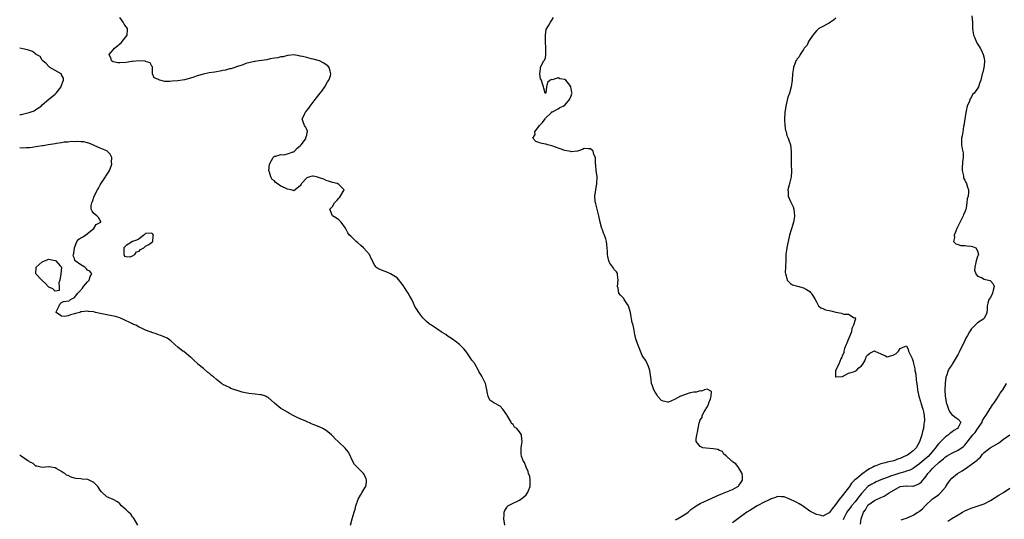
# Model space of a CAD drawing. Units: inches. Extents: x 2577000 to 2580000, y 1536000 to 1539000.
# Drawn here: x 2577000 to 2577305, y 1537559 to 1537714 of the extents above; entities that cross this region are included whole.
import ezdxf

# ---------------------------------------------------------------- set-up
doc = ezdxf.new("R2010")
doc.units = ezdxf.units.IN
doc.header["$MEASUREMENT"] = 0
doc.layers.add('LD25771536_2ft', color=9, linetype='Continuous')

msp = doc.modelspace()

# ---------------------------------------------------------------- linework, layer by layer
at = {"layer": 'LD25771536_2ft'}
for points, elevation in [([(2577150.45, 1537557), (2577150.1, 1537559), (2577150.2, 1537560.2), (2577150.2, 1537561), (2577150.4, 1537561.6), (2577151, 1537562.49), (2577151.18, 1537562.82), (2577151.38, 1537563), (2577153, 1537563.85), (2577154.59, 1537564.59), (2577155, 1537564.8), (2577156.25, 1537565.75), (2577157, 1537566.46), (2577157.44, 1537567), (2577157.78, 1537567.78), (2577158.28, 1537569), (2577158.22, 1537569.78), (2577158.32, 1537571), (2577158.14, 1537572.14), (2577157.77, 1537573), (2577157.64, 1537573.64), (2577157, 1537575), (2577156.48, 1537576.48), (2577156.09, 1537577), (2577155.59, 1537578.41), (2577155.44, 1537579), (2577155.47, 1537579.47), (2577155.5, 1537581), (2577155.68, 1537582.32), (2577155.8, 1537583), (2577155.72, 1537583.72), (2577155.55, 1537585), (2577155, 1537585.97), (2577154.14, 1537587), (2577153.46, 1537587.46), (2577153, 1537588.2), (2577152.53, 1537588.53), (2577152.38, 1537589), (2577151.31, 1537590.69), (2577151.09, 1537591), (2577151, 1537591.22), (2577150.29, 1537592.29), (2577149.78, 1537593), (2577149, 1537593.88), (2577147, 1537594.99), (2577145.79, 1537595.79), (2577145.2, 1537597), (2577145, 1537597.89), (2577144.83, 1537599), (2577144.52, 1537600.52), (2577144.39, 1537601), (2577143.38, 1537603), (2577143.24, 1537603.24), (2577143, 1537603.7), (2577142.51, 1537604.51), (2577142.28, 1537605), (2577141.1, 1537607.1), (2577141, 1537607.24), (2577140.16, 1537608.16), (2577139.66, 1537609), (2577139, 1537609.94), (2577138.29, 1537611), (2577137.71, 1537611.71), (2577137, 1537612.42), (2577136.37, 1537613), (2577135, 1537614.04), (2577134.45, 1537614.45), (2577133.63, 1537615), (2577133.28, 1537615.28), (2577133, 1537615.4), (2577132.15, 1537616.15), (2577131, 1537616.78), (2577130.71, 1537617), (2577127.64, 1537619), (2577127.29, 1537619.29), (2577127, 1537619.5), (2577126.16, 1537620.16), (2577125.31, 1537621), (2577125, 1537621.36), (2577123.74, 1537623), (2577123, 1537624.09), (2577122.65, 1537624.65), (2577122.11, 1537625.89), (2577121.55, 1537627), (2577121, 1537628.05), (2577120.45, 1537629), (2577119.14, 1537631), (2577119, 1537631.24), (2577117, 1537633.73), (2577115, 1537634.97), (2577113.61, 1537635.61), (2577113, 1537635.77), (2577112.13, 1537636.13), (2577111, 1537636.66), (2577110.78, 1537636.78), (2577110.54, 1537637), (2577109.88, 1537637.88), (2577109.34, 1537639), (2577109.27, 1537639.27), (2577109, 1537639.68), (2577108.41, 1537641), (2577106.59, 1537643), (2577105.77, 1537643.77), (2577104.71, 1537644.71), (2577104.34, 1537645), (2577103, 1537646.34), (2577102.64, 1537646.64), (2577102.3, 1537647), (2577101.73, 1537647.73), (2577101, 1537649.11), (2577099.65, 1537651), (2577099.34, 1537651.34), (2577099, 1537651.68), (2577098.21, 1537652.21), (2577096.99, 1537653), (2577096.12, 1537655), (2577097, 1537655.83), (2577097.62, 1537657), (2577098.31, 1537657.69), (2577099, 1537658.46), (2577099.25, 1537658.75), (2577100.56, 1537661), (2577099, 1537662.71), (2577098.44, 1537663), (2577097, 1537663.31), (2577095.75, 1537663.75), (2577095, 1537663.91), (2577094.31, 1537664.31), (2577093, 1537664.76), (2577092.07, 1537665), (2577091, 1537665.23), (2577090.78, 1537665.22), (2577089.92, 1537665), (2577089, 1537664.71), (2577087.39, 1537663), (2577087.27, 1537662.73), (2577087, 1537662.24), (2577085, 1537660.7), (2577084.79, 1537660.79), (2577084.12, 1537661), (2577083, 1537661.24), (2577082.46, 1537661.54), (2577081, 1537662.18), (2577079.78, 1537663), (2577079.3, 1537663.3), (2577079, 1537663.77), (2577078.25, 1537664.25), (2577077.89, 1537665), (2577077.46, 1537666.54), (2577077.25, 1537667), (2577077.42, 1537669), (2577078.11, 1537670.11), (2577078.58, 1537671), (2577079, 1537671.43), (2577079.45, 1537671.45), (2577081, 1537671.98), (2577081.91, 1537671.91), (2577083, 1537672.14), (2577084.75, 1537672.75), (2577085, 1537672.85), (2577085.21, 1537673), (2577086.06, 1537673.94), (2577087, 1537674.71), (2577087.14, 1537674.86), (2577087.29, 1537675), (2577088.28, 1537676.28), (2577088.77, 1537677), (2577088.75, 1537677.25), (2577089, 1537678.01), (2577089.14, 1537678.86), (2577089.21, 1537679), (2577089.2, 1537679.2), (2577089, 1537679.73), (2577088.6, 1537680.6), (2577088.28, 1537681), (2577087.91, 1537682.09), (2577087.63, 1537683), (2577088.15, 1537684.15), (2577088.55, 1537685), (2577088.76, 1537685.24), (2577089, 1537685.58), (2577089.64, 1537686.36), (2577090.09, 1537687), (2577091, 1537688.18), (2577091.6, 1537689), (2577093.18, 1537691), (2577093.66, 1537691.66), (2577094.63, 1537693), (2577095.46, 1537694.54), (2577095.81, 1537695), (2577096.38, 1537696.38), (2577096.52, 1537697), (2577096.22, 1537697.78), (2577095.97, 1537699), (2577095.5, 1537699.5), (2577095, 1537699.77), (2577094.32, 1537700.32), (2577092.91, 1537701), (2577091, 1537701.54), (2577090.33, 1537701.67), (2577089, 1537702.02), (2577087.66, 1537702.34), (2577087, 1537702.52), (2577086.6, 1537702.6), (2577085, 1537702.84), (2577083.29, 1537702.71), (2577083, 1537702.71), (2577081.7, 1537702.3), (2577081, 1537702.26), (2577080.07, 1537701.93), (2577079, 1537701.85), (2577077.66, 1537701.66), (2577076.64, 1537701.36), (2577074.12, 1537701), (2577073, 1537700.8), (2577072.77, 1537700.77), (2577070.15, 1537700.15), (2577069, 1537699.73), (2577067.14, 1537699.14), (2577067, 1537699.08), (2577066.73, 1537699), (2577065.44, 1537698.56), (2577065, 1537698.5), (2577063.84, 1537698.16), (2577063, 1537698.03), (2577062.18, 1537697.82), (2577061, 1537697.63), (2577060.48, 1537697.52), (2577058.75, 1537697.25), (2577057, 1537696.89), (2577055, 1537696.34), (2577053.99, 1537695.99), (2577053, 1537695.67), (2577051.13, 1537695.13), (2577050.38, 1537695), (2577049, 1537694.82), (2577047.31, 1537694.69), (2577046.6, 1537694.6), (2577045, 1537694.65), (2577043.42, 1537695), (2577043.12, 1537695.12), (2577043, 1537695.25), (2577041.74, 1537695.74), (2577041.19, 1537697), (2577041.15, 1537699), (2577041.21, 1537699.21), (2577041, 1537699.35), (2577040.42, 1537700.42), (2577039, 1537700.82), (2577038.9, 1537700.9), (2577036.98, 1537700.98), (2577035, 1537700.79), (2577034.8, 1537700.8), (2577033, 1537700.52), (2577031, 1537700.36), (2577030.39, 1537700.39), (2577029, 1537700.7), (2577028.77, 1537700.77), (2577028.49, 1537701), (2577028.39, 1537701.61), (2577027.77, 1537703), (2577029, 1537704.46), (2577029.41, 1537705), (2577030.34, 1537705.66), (2577031, 1537706.29), (2577031.43, 1537706.57), (2577031.75, 1537707), (2577033.36, 1537709), (2577033.41, 1537710.59), (2577033.39, 1537711), (2577033, 1537711.54), (2577032.43, 1537712.43), (2577032.13, 1537713), (2577031, 1537714.42)], 7258), ([(2577203.31, 1537558.69), (2577203.99, 1537559), (2577205, 1537559.57), (2577206.55, 1537560.55), (2577207.21, 1537561), (2577208.12, 1537561.88), (2577209, 1537562.47), (2577209.29, 1537562.71), (2577209.74, 1537563), (2577211, 1537563.71), (2577212.32, 1537564.32), (2577213, 1537564.66), (2577215.98, 1537566.02), (2577217.39, 1537566.61), (2577218.41, 1537567), (2577221, 1537568.13), (2577222.67, 1537569), (2577222.84, 1537569.16), (2577223, 1537569.36), (2577223.68, 1537570.32), (2577224.08, 1537571), (2577224.06, 1537572.05), (2577223.97, 1537573), (2577222.91, 1537574.91), (2577222.06, 1537576.06), (2577221, 1537576.66), (2577220.85, 1537576.85), (2577220.66, 1537577), (2577219, 1537578.55), (2577218.34, 1537579), (2577217.87, 1537579.87), (2577217, 1537580.17), (2577216.46, 1537580.46), (2577215, 1537580.72), (2577212.86, 1537580.86), (2577211.82, 1537581), (2577211, 1537581.41), (2577209.72, 1537583), (2577209.74, 1537583.74), (2577209.99, 1537585), (2577210.19, 1537585.81), (2577210.32, 1537587), (2577210.62, 1537588.62), (2577210.73, 1537589), (2577211, 1537589.64), (2577211.57, 1537590.43), (2577211.61, 1537591), (2577212.18, 1537592.18), (2577212.69, 1537593), (2577212.8, 1537593.2), (2577213, 1537593.53), (2577213.52, 1537594.48), (2577213.7, 1537595), (2577214.17, 1537596.17), (2577214.36, 1537597), (2577214.51, 1537598.51), (2577213.17, 1537599.17), (2577212.36, 1537599), (2577211.4, 1537598.6), (2577211, 1537598.73), (2577209.69, 1537598.31), (2577209, 1537598.25), (2577207.9, 1537598.1), (2577207, 1537597.8), (2577205.03, 1537597.03), (2577204.97, 1537597.03), (2577204.93, 1537597), (2577203, 1537596.01), (2577201.17, 1537595.17), (2577201, 1537595.13), (2577199.46, 1537595.46), (2577199, 1537595.7), (2577197.8, 1537597), (2577197.54, 1537597.55), (2577197, 1537598.29), (2577196.61, 1537599), (2577196.24, 1537600.24), (2577195.94, 1537601), (2577195.8, 1537602.2), (2577195.58, 1537603.58), (2577195.41, 1537605), (2577195, 1537606.24), (2577194.11, 1537608.11), (2577193.45, 1537609), (2577193, 1537609.68), (2577192.45, 1537611), (2577192.04, 1537612.04), (2577191.62, 1537613), (2577191, 1537614.82), (2577190.63, 1537616.63), (2577190.53, 1537617.47), (2577190.19, 1537619), (2577189.9, 1537619.9), (2577189.74, 1537621), (2577189.58, 1537621.58), (2577189.37, 1537623), (2577189, 1537624.36), (2577188.78, 1537625), (2577188.27, 1537625.73), (2577187.43, 1537627), (2577187.27, 1537627.27), (2577187, 1537627.62), (2577186.3, 1537628.3), (2577185.74, 1537629), (2577185.51, 1537630.49), (2577185.4, 1537631), (2577185.54, 1537633), (2577185.32, 1537634.68), (2577185.32, 1537635), (2577185.23, 1537635.23), (2577185, 1537635.57), (2577184.36, 1537636.36), (2577183.89, 1537637), (2577183, 1537638.29), (2577182.72, 1537638.72), (2577182.66, 1537639), (2577182.32, 1537640.32), (2577182.28, 1537641), (2577182.26, 1537641.74), (2577182.19, 1537643), (2577182.09, 1537644.09), (2577181.95, 1537645), (2577181.77, 1537645.77), (2577181.19, 1537647.19), (2577181, 1537647.62), (2577180.65, 1537648.65), (2577180.51, 1537649), (2577179.95, 1537651), (2577179.53, 1537653), (2577179.02, 1537655), (2577178.65, 1537656.65), (2577178.54, 1537657), (2577178.47, 1537657.53), (2577178.36, 1537659), (2577178.61, 1537661), (2577178.9, 1537663), (2577179, 1537665), (2577178.77, 1537667), (2577178.65, 1537668.65), (2577178.49, 1537669), (2577178.51, 1537671), (2577178.01, 1537672.01), (2577177.84, 1537673), (2577177, 1537673.72), (2577176.23, 1537673.77), (2577175, 1537673.81), (2577174.45, 1537673.55), (2577172.96, 1537673.04), (2577171, 1537672.8), (2577170.87, 1537672.87), (2577170.24, 1537673), (2577169, 1537673.23), (2577165, 1537674.68), (2577163.77, 1537675), (2577163.17, 1537675.17), (2577163, 1537675.23), (2577161.49, 1537675.49), (2577161, 1537675.72), (2577160, 1537676), (2577159.14, 1537677), (2577159.83, 1537678.17), (2577159.71, 1537679), (2577161.14, 1537681), (2577162.12, 1537681.88), (2577162.88, 1537683), (2577163, 1537683.21), (2577164.89, 1537685), (2577164.89, 1537685.11), (2577165, 1537685.19), (2577165.19, 1537685.19), (2577167, 1537686.11), (2577167.46, 1537686.54), (2577168.52, 1537687), (2577169, 1537687.31), (2577170.42, 1537689), (2577171, 1537690.15), (2577171.23, 1537690.77), (2577171.29, 1537691), (2577171.21, 1537691.21), (2577171, 1537692.49), (2577170.88, 1537692.88), (2577170.89, 1537693), (2577170.56, 1537693.45), (2577169.3, 1537695), (2577169, 1537695.23), (2577167.48, 1537695.48), (2577167, 1537695.77), (2577165.13, 1537695.13), (2577165, 1537695.2), (2577164.46, 1537695), (2577163.66, 1537694.34), (2577163.37, 1537693), (2577163.08, 1537691.08), (2577163.07, 1537690.93), (2577163, 1537690.89), (2577162.9, 1537691), (2577162.55, 1537692.55), (2577162.36, 1537693), (2577162.13, 1537693.87), (2577161.75, 1537695), (2577161.49, 1537695.49), (2577161.28, 1537697), (2577161.44, 1537698.56), (2577161.44, 1537699), (2577161.86, 1537699.86), (2577162.51, 1537701), (2577162.76, 1537701.24), (2577163, 1537701.96), (2577163.15, 1537702.85), (2577163.11, 1537703.11), (2577163.15, 1537705), (2577163.03, 1537707), (2577162.98, 1537709), (2577163.23, 1537710.77), (2577164.07, 1537712.07), (2577164.56, 1537713), (2577165, 1537713.59), (2577165.54, 1537714.46)], 7256), ([(2577253, 1537714.3), (2577252.35, 1537713.65), (2577251.4, 1537713), (2577251, 1537712.69), (2577250.36, 1537712.36), (2577249, 1537711.62), (2577247.81, 1537711), (2577247, 1537710.28), (2577245.92, 1537709), (2577244.57, 1537707), (2577244.13, 1537705.87), (2577243.24, 1537705), (2577243, 1537704.54), (2577241.94, 1537703), (2577241.7, 1537702.3), (2577241, 1537701.49), (2577240.83, 1537701.17), (2577240.67, 1537701), (2577240.43, 1537700.43), (2577239.89, 1537699), (2577239.78, 1537698.22), (2577239.58, 1537697), (2577239.49, 1537695), (2577239.24, 1537693), (2577238.65, 1537691), (2577238.21, 1537689.79), (2577237.54, 1537687), (2577237.22, 1537685), (2577237.14, 1537683), (2577237.17, 1537682.83), (2577237.27, 1537681), (2577237.46, 1537679.46), (2577237.62, 1537679), (2577237.9, 1537677.9), (2577238.29, 1537677), (2577238.46, 1537676.46), (2577238.96, 1537675), (2577239.21, 1537673), (2577239.21, 1537671.21), (2577239.24, 1537670.76), (2577239.18, 1537669), (2577239.29, 1537666.71), (2577239.23, 1537665), (2577238.6, 1537662.6), (2577238.15, 1537661), (2577238.26, 1537660.26), (2577238.29, 1537659), (2577239, 1537657.43), (2577239.17, 1537657), (2577239.78, 1537655.79), (2577240, 1537655), (2577240.08, 1537653.92), (2577240.27, 1537653), (2577240.15, 1537652.15), (2577239.93, 1537651), (2577239.73, 1537650.27), (2577238.67, 1537647), (2577238.23, 1537645), (2577238.07, 1537644.07), (2577237.87, 1537643), (2577237.59, 1537641), (2577237.5, 1537639.5), (2577237.51, 1537639), (2577237.42, 1537637.42), (2577237.43, 1537637), (2577237.35, 1537635.35), (2577237.39, 1537635), (2577237.66, 1537634.34), (2577238, 1537633), (2577238.44, 1537632.44), (2577239, 1537631.96), (2577239.6, 1537631.6), (2577241.15, 1537631.15), (2577243, 1537630.66), (2577243.9, 1537630.1), (2577245, 1537629.44), (2577245.22, 1537629.22), (2577245.41, 1537629), (2577246.05, 1537628.04), (2577246.67, 1537627), (2577247, 1537626.29), (2577247.66, 1537625), (2577248.39, 1537624.39), (2577249, 1537624.25), (2577249.8, 1537623.8), (2577251, 1537623.63), (2577251.46, 1537623.46), (2577253, 1537623.11), (2577254.78, 1537622.78), (2577255, 1537622.67), (2577255.56, 1537622.44), (2577257, 1537622.44), (2577258.68, 1537621.31), (2577259, 1537621.39), (2577259.11, 1537621), (2577259, 1537620.74), (2577258.5, 1537619), (2577258, 1537618), (2577257.9, 1537617), (2577257.09, 1537615), (2577257.08, 1537614.92), (2577257, 1537614.8), (2577256.5, 1537613.5), (2577256.28, 1537613), (2577255.78, 1537611.78), (2577255.57, 1537611), (2577255.5, 1537610.5), (2577255, 1537609.53), (2577254.86, 1537609.13), (2577254.58, 1537608.58), (2577253.97, 1537607), (2577252.98, 1537605), (2577252.98, 1537603), (2577253, 1537602.98), (2577255, 1537603.16), (2577255.16, 1537603.16), (2577257, 1537604.12), (2577258.57, 1537604.57), (2577259, 1537604.76), (2577259.46, 1537605), (2577260.21, 1537605.79), (2577261, 1537606.42), (2577261.41, 1537607), (2577262, 1537608), (2577262.59, 1537609.41), (2577263, 1537609.84), (2577263.61, 1537610.39), (2577264.86, 1537611), (2577265, 1537611.09), (2577265.06, 1537611.06), (2577265.12, 1537611), (2577267, 1537610.16), (2577268.44, 1537609.56), (2577269, 1537609.26), (2577269.35, 1537609.35), (2577271, 1537609.85), (2577271.7, 1537610.3), (2577272.44, 1537611), (2577273, 1537611.86), (2577274.46, 1537612.46), (2577275, 1537612.61), (2577275.49, 1537611.49), (2577275.62, 1537611), (2577276.07, 1537609.93), (2577276.69, 1537608.69), (2577277, 1537607.73), (2577277.15, 1537607.15), (2577277.5, 1537605.5), (2577277.57, 1537605), (2577277.8, 1537603.8), (2577278, 1537602), (2577278.26, 1537600.26), (2577278.39, 1537599), (2577278.51, 1537598.51), (2577278.79, 1537597), (2577279.32, 1537595.32), (2577279.41, 1537595), (2577280.05, 1537593), (2577280.19, 1537592.19), (2577280.46, 1537591), (2577280.5, 1537589.5), (2577280.48, 1537589), (2577280.37, 1537588.37), (2577280.19, 1537587), (2577279.94, 1537586.06), (2577279.71, 1537585), (2577279.13, 1537583.13), (2577279, 1537582.84), (2577277.93, 1537581), (2577277, 1537580.07), (2577275.7, 1537579), (2577275.24, 1537578.76), (2577275, 1537578.6), (2577273.86, 1537578.14), (2577273, 1537577.72), (2577272.45, 1537577.55), (2577270.99, 1537576.99), (2577269, 1537576.52), (2577268.32, 1537576.32), (2577267, 1537576.07), (2577265.46, 1537575.46), (2577265, 1537575.35), (2577264.54, 1537575), (2577263.53, 1537574.47), (2577263, 1537574.16), (2577261, 1537572.78), (2577259.53, 1537571.53), (2577258.88, 1537571), (2577257.92, 1537570.08), (2577257.3, 1537569), (2577257, 1537568.59), (2577255.75, 1537567), (2577255.37, 1537566.63), (2577255, 1537566.11), (2577254.12, 1537565), (2577253, 1537563.49), (2577251.88, 1537562.12), (2577251, 1537560.87), (2577250.79, 1537560.79), (2577249, 1537559.86), (2577248.15, 1537560.15), (2577247, 1537560.28), (2577245.61, 1537561), (2577245, 1537561.41), (2577243, 1537562.81), (2577242.66, 1537563), (2577241.66, 1537563.66), (2577241, 1537564.05), (2577240.33, 1537564.33), (2577239, 1537564.98), (2577237, 1537565.85), (2577236.16, 1537565.84), (2577235, 1537565.9), (2577234.37, 1537565.63), (2577233, 1537565.17), (2577232.68, 1537565), (2577231, 1537564.22), (2577228.64, 1537563), (2577226.39, 1537561.61), (2577225.44, 1537561), (2577222.67, 1537559), (2577221, 1537557.7)], 7254), ([(2577295.23, 1537715), (2577295.43, 1537713), (2577295.46, 1537711), (2577295.74, 1537709), (2577296.12, 1537708.12), (2577296.56, 1537707), (2577297, 1537706.34), (2577297.78, 1537705), (2577298.24, 1537704.24), (2577298.74, 1537703), (2577299, 1537701.81), (2577299.15, 1537701), (2577299, 1537699.47), (2577298.95, 1537699), (2577298.59, 1537697.41), (2577298.46, 1537697), (2577298.01, 1537695), (2577297.71, 1537694.29), (2577297.31, 1537693), (2577297, 1537692.46), (2577295.89, 1537691), (2577295.45, 1537690.55), (2577295, 1537689.67), (2577294.73, 1537689.27), (2577294.48, 1537688.48), (2577293.8, 1537687), (2577293.48, 1537685.48), (2577293.33, 1537685), (2577292.74, 1537681), (2577292.67, 1537680.67), (2577292.37, 1537679), (2577292.21, 1537677.79), (2577292.04, 1537677), (2577292.01, 1537676.01), (2577292.05, 1537675), (2577292.22, 1537673.78), (2577292.47, 1537672.47), (2577292.48, 1537671), (2577292.34, 1537669.66), (2577292.32, 1537669), (2577292.24, 1537668.24), (2577292.24, 1537667), (2577292.62, 1537665.38), (2577292.62, 1537665), (2577292.66, 1537664.66), (2577293, 1537664.04), (2577293.31, 1537663.31), (2577293.54, 1537663), (2577293.83, 1537661.83), (2577294.15, 1537661), (2577294.14, 1537660.14), (2577294.02, 1537659), (2577293.8, 1537658.2), (2577293.68, 1537657), (2577293.4, 1537655.4), (2577293.3, 1537655), (2577293, 1537654.13), (2577292.67, 1537653.33), (2577292.56, 1537653), (2577290.59, 1537649), (2577290.24, 1537648.24), (2577289.73, 1537647), (2577289.79, 1537646.21), (2577289.53, 1537645), (2577290.28, 1537644.28), (2577291, 1537644.11), (2577291.79, 1537643.79), (2577293, 1537643.75), (2577293.63, 1537643.63), (2577295, 1537643.52), (2577295.44, 1537643.44), (2577296.42, 1537643), (2577297, 1537642.12), (2577297.23, 1537641), (2577297, 1537640.33), (2577296.59, 1537639), (2577296.11, 1537637), (2577296.08, 1537636.08), (2577296.4, 1537635), (2577297, 1537634.27), (2577298.18, 1537633.82), (2577299, 1537633.34), (2577300.4, 1537633), (2577300.85, 1537632.85), (2577301, 1537632.75), (2577301.86, 1537631.86), (2577302.09, 1537631), (2577301.86, 1537629.86), (2577301.59, 1537629), (2577301, 1537627.66), (2577300.52, 1537627), (2577300.13, 1537625.87), (2577299.92, 1537625), (2577299.94, 1537623.94), (2577299.88, 1537623), (2577299.62, 1537622.38), (2577299, 1537621.19), (2577298.88, 1537621), (2577297, 1537619.72), (2577296.2, 1537619), (2577295.59, 1537618.41), (2577295, 1537617.76), (2577294.68, 1537617.32), (2577294.48, 1537617), (2577293.84, 1537615.84), (2577293.38, 1537615), (2577293, 1537614.26), (2577291.3, 1537610.7), (2577291, 1537610.1), (2577290.38, 1537609), (2577289.09, 1537606.91), (2577289, 1537606.77), (2577288.24, 1537605.76), (2577287.87, 1537605), (2577287.31, 1537603.31), (2577287.12, 1537602.88), (2577286.92, 1537601.08), (2577286.93, 1537600.93), (2577286.88, 1537599), (2577286.97, 1537597), (2577287.28, 1537595.28), (2577287.3, 1537595), (2577287.46, 1537594.54), (2577287.94, 1537593), (2577288.24, 1537592.24), (2577289.14, 1537591.14), (2577289.44, 1537591), (2577290.3, 1537590.3), (2577291, 1537589.91), (2577291.77, 1537589), (2577291, 1537587.35), (2577290.8, 1537587), (2577289.6, 1537586.4), (2577289, 1537585.88), (2577288.46, 1537585.54), (2577287.95, 1537585), (2577287, 1537584.44), (2577285.64, 1537583), (2577285, 1537582.38), (2577284.36, 1537581.64), (2577283.95, 1537581), (2577282.27, 1537579), (2577281.64, 1537578.36), (2577281, 1537577.79), (2577280.57, 1537577.43), (2577279, 1537576.09), (2577277.52, 1537575), (2577277, 1537574.6), (2577275.97, 1537574.03), (2577275, 1537573.75), (2577274.44, 1537573.56), (2577272.85, 1537573.15), (2577271, 1537572.56), (2577270.28, 1537572.28), (2577269, 1537571.85), (2577267, 1537571.08), (2577265.56, 1537570.44), (2577265, 1537570.18), (2577264.24, 1537569.76), (2577263, 1537568.97), (2577261, 1537566.81), (2577260.17, 1537565.83), (2577259.56, 1537565), (2577259, 1537564.28), (2577257.92, 1537563), (2577257.54, 1537562.46), (2577256.68, 1537561.32), (2577256.47, 1537561), (2577255.45, 1537559), (2577255.35, 1537558.65)], 7252), ([(2577000, 1537684.36), (2577000.42, 1537684.42), (2577002.96, 1537685.04), (2577004.45, 1537685.55), (2577005, 1537685.89), (2577006.64, 1537687), (2577007, 1537687.35), (2577009, 1537689.09), (2577011, 1537690.73), (2577011.16, 1537690.84), (2577011.3, 1537691), (2577012.83, 1537693), (2577012.84, 1537693.16), (2577013.58, 1537695), (2577013.61, 1537695.61), (2577013, 1537696.7), (2577012.92, 1537696.92), (2577012.82, 1537697), (2577011, 1537698.04), (2577009.36, 1537699), (2577009, 1537699.26), (2577008.2, 1537700.2), (2577007.17, 1537701), (2577007, 1537701.24), (2577006.32, 1537702.32), (2577005.09, 1537703), (2577005.06, 1537703.06), (2577005, 1537703.08), (2577003.95, 1537703.95), (2577003, 1537704.22), (2577002.45, 1537704.45), (2577001, 1537704.77), (2577000, 1537704.95)], 7260), ([(2577102.6, 1537557), (2577103.1, 1537559), (2577103.67, 1537561), (2577103.98, 1537562.02), (2577104.23, 1537563), (2577104.93, 1537565.07), (2577105.66, 1537566.34), (2577106.07, 1537567), (2577107, 1537568.57), (2577107.3, 1537569), (2577107.52, 1537570.48), (2577107.57, 1537571), (2577107.42, 1537571.42), (2577107, 1537572.3), (2577106.76, 1537572.76), (2577106.59, 1537573), (2577105, 1537574.57), (2577103.84, 1537575.84), (2577103.23, 1537577), (2577102.26, 1537579), (2577101.8, 1537579.8), (2577100.93, 1537580.93), (2577099, 1537582.76), (2577098.72, 1537583), (2577097.84, 1537583.84), (2577097, 1537584.68), (2577096.64, 1537585), (2577095, 1537586.35), (2577093.94, 1537587), (2577093.32, 1537587.32), (2577091, 1537588.28), (2577090.47, 1537588.47), (2577088.72, 1537589.28), (2577087, 1537590.02), (2577086.27, 1537590.27), (2577085, 1537590.97), (2577083.64, 1537591.64), (2577083, 1537592.04), (2577081.4, 1537593), (2577081, 1537593.22), (2577079, 1537594.85), (2577077, 1537596.61), (2577076.76, 1537596.76), (2577076.2, 1537597), (2577075, 1537597.42), (2577074.55, 1537597.45), (2577073, 1537597.68), (2577071, 1537597.88), (2577070.03, 1537598.03), (2577069, 1537598.26), (2577067.16, 1537598.84), (2577067, 1537598.88), (2577065.45, 1537599.45), (2577065, 1537599.67), (2577064.09, 1537600.09), (2577063, 1537600.68), (2577062.81, 1537600.81), (2577062.57, 1537601), (2577061, 1537602.17), (2577060.04, 1537603), (2577059.46, 1537603.46), (2577059, 1537603.94), (2577058.38, 1537604.38), (2577057, 1537605.63), (2577055.23, 1537607), (2577055.11, 1537607.11), (2577055, 1537607.27), (2577054.14, 1537608.13), (2577053.16, 1537609), (2577053, 1537609.17), (2577052.35, 1537609.65), (2577050.84, 1537610.84), (2577050.59, 1537611), (2577049.69, 1537611.69), (2577049, 1537612.2), (2577048.1, 1537613), (2577047, 1537614.04), (2577046.46, 1537614.46), (2577045.73, 1537615), (2577045, 1537615.36), (2577043.8, 1537615.8), (2577043, 1537616.07), (2577042.33, 1537616.33), (2577041, 1537616.76), (2577040.84, 1537616.84), (2577040.45, 1537617), (2577039, 1537617.54), (2577038.02, 1537617.98), (2577037, 1537618.47), (2577035.96, 1537619), (2577035.3, 1537619.3), (2577035, 1537619.41), (2577033.99, 1537619.99), (2577033, 1537620.38), (2577032.61, 1537620.61), (2577031, 1537621.28), (2577029.73, 1537621.73), (2577028, 1537622), (2577025, 1537622.65), (2577023.49, 1537623), (2577023, 1537623.13), (2577021.3, 1537623.3), (2577021, 1537623.38), (2577019.13, 1537623.13), (2577019, 1537623.16), (2577018.6, 1537623), (2577017.33, 1537622.67), (2577017, 1537622.52), (2577015.75, 1537622.25), (2577015, 1537621.93), (2577013.76, 1537621.76), (2577013, 1537621.82), (2577011.29, 1537623), (2577011.43, 1537623.43), (2577012.2, 1537625), (2577012.43, 1537625.57), (2577013, 1537626.07), (2577013.63, 1537626.37), (2577015.38, 1537626.62), (2577015.77, 1537627), (2577017, 1537627.62), (2577017.99, 1537629), (2577018.52, 1537629.48), (2577019.51, 1537630.49), (2577019.82, 1537631), (2577021, 1537632.51), (2577021.52, 1537633), (2577021.85, 1537634.15), (2577022.32, 1537635), (2577021.77, 1537635.77), (2577021, 1537636.07), (2577020.62, 1537636.62), (2577020.15, 1537637), (2577019, 1537637.73), (2577017.16, 1537639), (2577017.1, 1537639.1), (2577017, 1537639.68), (2577016.58, 1537640.58), (2577016.71, 1537641), (2577016.76, 1537641.24), (2577017.01, 1537643), (2577017.76, 1537645), (2577018.33, 1537645.67), (2577019, 1537646.08), (2577019.53, 1537646.47), (2577020.38, 1537647), (2577021, 1537647.51), (2577023, 1537649), (2577023.74, 1537650.26), (2577025, 1537650.87), (2577025.06, 1537650.94), (2577025.19, 1537651), (2577025.19, 1537651.19), (2577025, 1537651.51), (2577024.48, 1537652.48), (2577023.9, 1537653), (2577023, 1537653.68), (2577022.43, 1537654.43), (2577022.14, 1537655), (2577022.16, 1537656.16), (2577022.34, 1537657), (2577022.56, 1537657.44), (2577023.12, 1537659), (2577024.12, 1537661), (2577024.45, 1537661.55), (2577025, 1537662.54), (2577026.59, 1537665), (2577026.74, 1537665.26), (2577027.51, 1537666.49), (2577027.8, 1537667), (2577028.34, 1537668.34), (2577028.57, 1537669), (2577028.5, 1537669.5), (2577028.56, 1537671), (2577028.05, 1537672.05), (2577027.09, 1537673), (2577027, 1537673.06), (2577025, 1537673.97), (2577023.31, 1537674.69), (2577022.63, 1537675), (2577021.47, 1537675.47), (2577021, 1537675.58), (2577019.89, 1537675.89), (2577019, 1537675.9), (2577018.03, 1537676.03), (2577017, 1537675.91), (2577015.96, 1537675.96), (2577015, 1537675.81), (2577013.76, 1537675.76), (2577013, 1537675.59), (2577011.42, 1537675.42), (2577011, 1537675.31), (2577008.84, 1537675), (2577007.3, 1537674.7), (2577007, 1537674.68), (2577005.58, 1537674.42), (2577005, 1537674.38), (2577003.88, 1537674.12), (2577003, 1537674.02), (2577001.99, 1537674.01), (2577001, 1537673.93), (2577000.01, 1537674.01), (2577000, 1537674.02)], 7260), ([(2577260.67, 1537557.33), (2577260.94, 1537559), (2577261.61, 1537561), (2577262.19, 1537561.81), (2577262.84, 1537563), (2577263, 1537563.19), (2577265, 1537564.71), (2577265.64, 1537565), (2577266.62, 1537565.38), (2577267, 1537565.6), (2577268.03, 1537565.97), (2577269.57, 1537567), (2577272.95, 1537569), (2577273, 1537569.02), (2577274.82, 1537569.19), (2577275, 1537569.23), (2577276.88, 1537569.12), (2577277, 1537569.13), (2577278.41, 1537569.59), (2577279, 1537569.93), (2577279.57, 1537570.43), (2577281, 1537572.24), (2577281.55, 1537573), (2577282.28, 1537573.72), (2577283, 1537574.57), (2577283.23, 1537574.77), (2577283.41, 1537575), (2577285, 1537576.46), (2577285.62, 1537577), (2577286.39, 1537577.61), (2577287, 1537578.19), (2577287.52, 1537578.48), (2577289, 1537579.37), (2577291, 1537580.3), (2577292.58, 1537581.42), (2577293, 1537581.83), (2577295.55, 1537585), (2577296.22, 1537585.78), (2577297, 1537586.9), (2577297.05, 1537586.95), (2577298.38, 1537589), (2577298.54, 1537589.46), (2577299, 1537590.27), (2577299.3, 1537590.7), (2577300.45, 1537592.45), (2577300.77, 1537593), (2577300.84, 1537593.16), (2577301, 1537593.34), (2577301.66, 1537594.34), (2577302.16, 1537595), (2577303, 1537596.24), (2577303.51, 1537597), (2577304.02, 1537597.98), (2577304.77, 1537599), (2577305.91, 1537601)], 7250), ([(2577273.32, 1537558.68), (2577274.23, 1537559), (2577275, 1537559.24), (2577277, 1537560.07), (2577278.5, 1537561), (2577278.82, 1537561.18), (2577279, 1537561.31), (2577279.94, 1537562.06), (2577280.74, 1537563), (2577281, 1537563.28), (2577282.8, 1537565), (2577283, 1537565.17), (2577284.1, 1537565.9), (2577285, 1537566.58), (2577285.49, 1537567), (2577287, 1537568.8), (2577287.15, 1537569), (2577287.86, 1537570.14), (2577288.45, 1537571), (2577289, 1537571.63), (2577290.74, 1537573), (2577292.17, 1537573.83), (2577293.82, 1537575), (2577295, 1537575.8), (2577296.83, 1537577.17), (2577297, 1537577.4), (2577297.89, 1537578.11), (2577298.55, 1537579), (2577299, 1537579.54), (2577300.91, 1537581), (2577303.51, 1537582.49), (2577304.09, 1537583), (2577305, 1537583.7), (2577306.96, 1537585.04)], 7248), ([(2577036.58, 1537557), (2577035.51, 1537559), (2577035.31, 1537559.31), (2577035, 1537559.64), (2577034.41, 1537560.41), (2577033.69, 1537561), (2577033, 1537561.77), (2577031.58, 1537563), (2577031, 1537563.68), (2577030.3, 1537564.3), (2577028.98, 1537564.98), (2577027, 1537565.85), (2577025.38, 1537567.38), (2577025, 1537567.83), (2577024.25, 1537569), (2577023, 1537570.25), (2577021.53, 1537571), (2577021.15, 1537571.15), (2577021, 1537571.19), (2577019.33, 1537571.33), (2577019, 1537571.37), (2577017.51, 1537571.51), (2577017, 1537571.63), (2577015.93, 1537571.93), (2577015, 1537572.42), (2577014.56, 1537572.56), (2577014.03, 1537573), (2577013.37, 1537573.38), (2577013, 1537573.64), (2577011.48, 1537574.52), (2577011, 1537574.76), (2577009.7, 1537575), (2577009.09, 1537575.09), (2577009, 1537575.13), (2577007, 1537574.93), (2577005.27, 1537575.27), (2577005, 1537575.34), (2577004.13, 1537576.13), (2577003, 1537576.67), (2577002.83, 1537576.83), (2577002.56, 1537577), (2577000.45, 1537578.45), (2577000, 1537578.83)], 7262), ([(2577287.79, 1537558.21), (2577289, 1537559.06), (2577291, 1537560.25), (2577292.31, 1537561), (2577293, 1537561.43), (2577295, 1537562.34), (2577297.14, 1537563), (2577299, 1537563.62), (2577301, 1537564.65), (2577303.63, 1537566.37), (2577305, 1537567.19), (2577307, 1537568.5)], 7246)]:
    msp.add_lwpolyline(points, dxfattribs=dict(at, elevation=elevation))
at = {"layer": 'LD25771536_2ft', "elevation": 7260}
for points in [[(2577038.54, 1537647), (2577037, 1537645.86), (2577036.53, 1537645.47), (2577035, 1537644.99), (2577033, 1537643.71), (2577032.24, 1537643), (2577032.34, 1537641.66), (2577032.24, 1537641), (2577032.49, 1537640.49), (2577033, 1537640.31), (2577034.24, 1537640.24), (2577035, 1537640.5), (2577035.7, 1537641), (2577036.17, 1537641.83), (2577037, 1537642), (2577037.46, 1537642.54), (2577038.49, 1537643), (2577039, 1537643.53), (2577040.09, 1537644.09), (2577041.33, 1537645), (2577041.4, 1537646.6), (2577041.45, 1537647), (2577041.27, 1537647.27), (2577041, 1537647.6), (2577039, 1537647.48)], [(2577007, 1537632.93), (2577006.9, 1537633), (2577005.02, 1537635), (2577005.14, 1537637), (2577007, 1537638.71), (2577007.64, 1537639), (2577009, 1537639.49), (2577009.46, 1537639.46), (2577011, 1537639.1), (2577011.18, 1537639), (2577012.53, 1537637.47), (2577012.97, 1537637), (2577012.97, 1537636.97), (2577012.75, 1537635), (2577012.46, 1537633), (2577012.18, 1537632.18), (2577012.25, 1537631), (2577012.19, 1537629.81), (2577011, 1537629.57), (2577010.29, 1537630.29), (2577009, 1537630.85), (2577008.84, 1537631), (2577008.01, 1537632.01)]]:
    msp.add_lwpolyline(points, close=True, dxfattribs=at)

doc.saveas('drawing.dxf')
